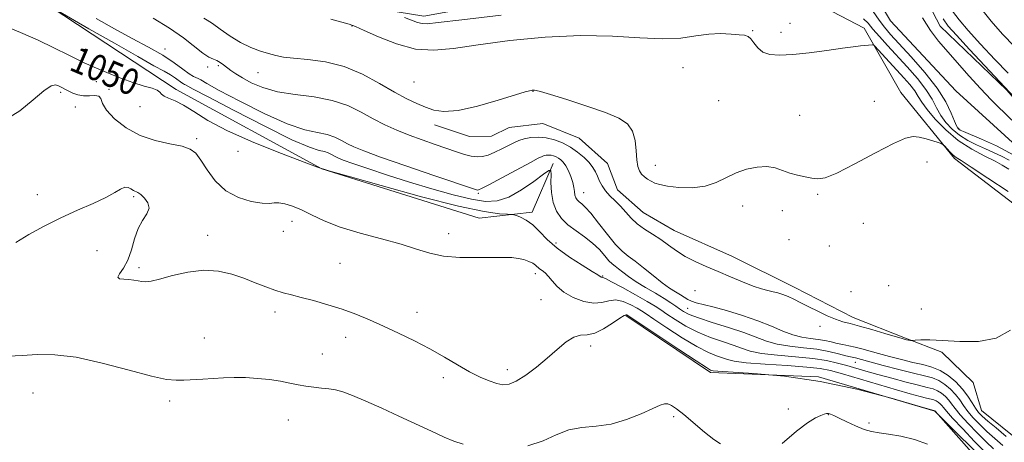
# Model space of a CAD drawing. Extents: x 2104800 to 2107700, y 329800 to 332700.
# Drawn here: x 2106045 to 2106345, y 332073 to 332202 of the extents above; entities that cross this region are included whole.
import ezdxf

# ---------------------------------------------------------------- set-up
doc = ezdxf.new("R2010")
doc.units = 0
doc.header["$MEASUREMENT"] = 0
doc.linetypes.add('rvrstm', pattern=[117.1, 50, -3.9, 0.5, -3.9, 0.5, -3.9, 0.5, -3.9, 50])
for name, color, linetype, lineweight in [('DTM HARD BREAKLINE', 7, 'Continuous', 0), ('DTM SPOT ELEVATION', 2, 'Continuous', 13), ('INDEX CONTOUR', 41, 'Continuous', 13), ('INDEX CONTOUR LABEL', 244, 'Continuous', 0), ('INTERMEDIATE CONTOUR', 44, 'Continuous', 0), ('STREAM - RIVER SINGLE LINE', 142, 'rvrstm', 0)]:
    doc.layers.add(name, color=color, linetype=linetype, lineweight=lineweight)
doc.styles.add('Style-ITALICS', font='ITALICS.shx')

msp = doc.modelspace()

# ---------------------------------------------------------------- linework, layer by layer
at = {"layer": 'DTM HARD BREAKLINE'}
for points in [[(2105999.98, 332432.85, 1015.74), (2106001.86, 332405.61, 1015.7), (2106011.18, 332383.67, 1016.13), (2106023.52, 332354.41, 1017.55), (2106030.35, 332336.21, 1022.45), (2106033.1, 332322.64, 1022.68), (2106047.55, 332305.12, 1023.43), (2106057.86, 332299.36, 1024.13), (2106087.84, 332284.67, 1024.68), (2106106.24, 332278.6, 1025.3), (2106118.76, 332262.72, 1026), (2106136.21, 332247.22, 1026.9), (2106148.64, 332232.45, 1026.35), (2106170.74, 332227.4, 1026.35), (2106194.41, 332226.37, 1026.35), (2106262.68, 332237.17, 1028.68), (2106289.59, 332235.91, 1029.5), (2106313.43, 332222.98, 1030.33), (2106325.54, 332199.85, 1031.03), (2106345.9, 332180.23, 1031.9), (2106363.68, 332159.65, 1031.48), (2106380.98, 332150.25, 1032.06)], [(2106537.15, 332140.04, 1041.43), (2106521.31, 332145.31, 1041.43), (2106502.19, 332136.3, 1041.15), (2106490.28, 332125.53, 1041.15), (2106467.79, 332118.8, 1041.58), (2106437.44, 332123.18, 1041.2), (2106391.67, 332123.99, 1040.23), (2106359.43, 332136.76, 1040.23), (2106329.87, 332159.41, 1038.43), (2106313.52, 332179.56, 1036.5), (2106302.31, 332199.21, 1033.13), (2106268.59, 332216.93, 1030.45), (2106232.44, 332214.69, 1030.35), (2106167.97, 332202.91, 1031.4), (2106133.48, 332208.62, 1032.73), (2106099.12, 332241.2, 1030.73), (2106092.55, 332260.01, 1027.53), (2106075.82, 332274.52, 1027.53), (2106052.21, 332283.41, 1027.53), (2106030.89, 332285.25, 1027.53), (2106004.84, 332294.81, 1030.73), (2105980.75, 332325.56, 1030.03)], [(2106016.54, 332222.11, 1047.65), (2106045.21, 332211.63, 1047.65), (2106092.34, 332180.5, 1049.47), (2106136.78, 332156.26, 1050), (2106184.86, 332141.2, 1050.8), (2106200.99, 332142.97, 1049.55), (2106207.45, 332157.91, 1047.82)], [(2106171.153, 332169.623, 1039.535), (2106181.842, 332166.121, 1039.395), (2106188.606, 332166.216, 1039.465), (2106193.926, 332168.849, 1039.535), (2106204.224, 332170.115, 1039.465), (2106215.39, 332165.6, 1039.325), (2106223.979, 332157.889, 1039.605), (2106227.048, 332149.804, 1039.745), (2106234.903, 332142.861, 1040.095), (2106244.294, 332137.386, 1040.305), (2106262.145, 332129.462, 1040.515), (2106281.212, 332120.008, 1040.725), (2106299.033, 332110.832, 1040.865), (2106314.915, 332104.456, 1041.775), (2106326.088, 332100.192, 1043.175), (2106335.643, 332090.956, 1043.665), (2106338.201, 332082.382, 1044.995), (2106350.247, 332072.588, 1045.135), (2106357.009, 332061.663, 1045.765), (2106358.315, 332053.118, 1046.255), (2106359.941, 332047.571, 1045.905)], [(2106229.59, 332111.45, 1054.18), (2106255.39, 332094.05, 1054.28), (2106288.4, 332092.72, 1054.03), (2106323.9, 332082.22, 1054.03), (2106342, 332064.15, 1053.58), (2106337.13, 332031.93, 1055.95), (2106359.88, 331987.27, 1059.78)]]:
    msp.add_polyline3d(points, dxfattribs=at)
at = {"layer": 'DTM SPOT ELEVATION'}
for p in [(2106145.99, 332199.84, 1034.1), (2106268.28, 332198.46, 1033.8), (2106279.67, 332200.72, 1032.1), (2106276.95, 332197.92, 1032.7), (2106088.88, 332192.89, 1045.25), (2106101.91, 332187.39, 1042.9), (2106105.2, 332187.75, 1042.6), (2106247.04, 332187.14, 1035.4), (2106117.33, 332185.61, 1039.7), (2106068, 332182.81, 1050.6), (2106071.84, 332180.5, 1051.8), (2106164.96, 332182.77, 1035.7), (2106057.11, 332179.58, 1052.3), (2106201.21, 332179.88, 1038.1), (2106061.5, 332175.09, 1052.8), (2106081.32, 332175.21, 1050.7), (2106257.93, 332177.07, 1036.6), (2106305.48, 332176.9, 1036.8), (2106282.68, 332172.53, 1037.2), (2106331.22, 332168.61, 1029.7), (2106098.57, 332165.45, 1051.7), (2106111.18, 332161.61, 1050.3), (2106238.57, 332157.34, 1036.9), (2106321.53, 332158.36, 1038.9), (2106049.9, 332148.31, 1053.3), (2106079.38, 332147.72, 1054.2), (2106184.53, 332148.71, 1046.4), (2106216.73, 332148.99, 1045.2), (2106288.12, 332148.47, 1038.2), (2106265.23, 332144.88, 1038.7), (2106277.39, 332143.5, 1038.5), (2106127.67, 332140.24, 1052.7), (2106302.08, 332139.6, 1038.6), (2106101.9, 332135.92, 1053.5), (2106125.03, 332137.11, 1052.8), (2106175.49, 332136.39, 1051.3), (2106208.23, 332133.62, 1049.5), (2106279.38, 332134.64, 1040.8), (2106291.69, 332132.7, 1039.2), (2106068.19, 332131.25, 1055.1), (2106142.38, 332127.4, 1053.2), (2106080.99, 332126.08, 1053.7), (2106201.92, 332124.17, 1052.5), (2106222.5, 332123.49, 1049.9), (2106309.81, 332120.53, 1039.2), (2106250.68, 332119.03, 1044.1), (2106298.31, 332118.69, 1040.9), (2106203.74, 332116.23, 1052.9), (2106122.48, 332112.45, 1054.4), (2106165.82, 332112.43, 1053.5), (2106248.44, 332113.62, 1047.1), (2106319.82, 332113.44, 1039.4), (2106288.83, 332108.09, 1043.4), (2106100.9, 332104.6, 1055.2), (2106144.1, 332104.77, 1054.5), (2106136.99, 332099.7, 1055.1), (2106218.9, 332102.13, 1054.5), (2106299.69, 332097.12, 1048.8), (2106193.38, 332094.84, 1053.5), (2106173.84, 332092.42, 1054.4), (2106048.61, 332087.78, 1057.13), (2106090.33, 332085.28, 1056.4), (2106279.19, 332082.84, 1055.3), (2106126.53, 332079.55, 1056.9), (2106244.23, 332080.56, 1056.3), (2106291.42, 332081.13, 1056.1), (2106303.84, 332078.59, 1055.5)]:
    msp.add_point(p, dxfattribs=at)
at = {"layer": 'INDEX CONTOUR', "flags": 128}
for points, elevation in [([(2106348.003, 332160.435), (2106342.764, 332163.221), (2106338.173, 332165.337), (2106332.646, 332167.655), (2106331.665, 332168.093), (2106331.243, 332168.338), (2106330.93, 332168.635), (2106330.53, 332169.323), (2106329.912, 332170.766), (2106328.913, 332173.234), (2106327.25, 332176.66), (2106324.612, 332180.886), (2106320.882, 332185.664), (2106316.728, 332190.407), (2106310.374, 332197.308), (2106308.518, 332199.473), (2106306.927, 332201.617), (2106305.058, 332204.251)], 1030), ([(2106320.165, 332202.395), (2106322.556, 332198.462), (2106325.076, 332195.212), (2106334.438, 332184.539), (2106337.857, 332180.773), (2106341.141, 332177.349), (2106347.41, 332171.069)], 1030), ([(2106341.849, 332070.728), (2106339.574, 332072.838), (2106336.838, 332075.543), (2106334.038, 332078.463), (2106331.666, 332081.09), (2106330.074, 332083.044), (2106329.026, 332084.462), (2106328.142, 332085.609), (2106327.119, 332086.69), (2106325.951, 332087.67), (2106324.71, 332088.454), (2106323.381, 332088.997), (2106321.612, 332089.477), (2106318.956, 332090.12), (2106315.17, 332091.085), (2106310.778, 332092.246), (2106306.504, 332093.408), (2106302.9, 332094.418), (2106297.034, 332096.115), (2106294.164, 332096.915), (2106290.839, 332097.665), (2106286.649, 332098.312), (2106281.416, 332098.83), (2106275.888, 332099.304), (2106271.048, 332099.848), (2106267.574, 332100.55), (2106264.943, 332101.405), (2106262.329, 332102.379), (2106259.095, 332103.464), (2106255.388, 332104.739), (2106251.542, 332106.307), (2106247.875, 332108.198), (2106244.641, 332110.16), (2106242.076, 332111.872), (2106240.245, 332113.139), (2106238.524, 332114.274), (2106236.121, 332115.719), (2106232.552, 332117.744), (2106228.569, 332119.944), (2106225.237, 332121.742), (2106223.344, 332122.716), (2106222.583, 332123.052), (2106222.227, 332123.12), (2106222.074, 332123.179), (2106221.938, 332123.256), (2106221.749, 332123.391), (2106221.057, 332123.835), (2106219.314, 332124.893), (2106216.208, 332126.764), (2106212.352, 332129.23), (2106208.592, 332131.966), (2106205.582, 332134.671), (2106203.205, 332137.126), (2106201.148, 332139.131), (2106199.191, 332140.544), (2106197.459, 332141.443), (2106196.175, 332141.961), (2106195.413, 332142.224), (2106194.707, 332142.331), (2106193.453, 332142.371), (2106190.977, 332142.505), (2106186.338, 332143.154), (2106178.527, 332144.809), (2106167.231, 332147.711), (2106154.926, 332151.102), (2106144.783, 332153.978), (2106138.951, 332155.659), (2106135.476, 332156.777), (2106131.378, 332158.29), (2106124.511, 332160.898), (2106116.053, 332164.272), (2106108.014, 332167.822), (2106101.96, 332171.039), (2106097.686, 332173.717), (2106094.541, 332175.725), (2106091.997, 332177.007), (2106090.006, 332177.792), (2106088.644, 332178.384), (2106087.889, 332179.022), (2106087.35, 332179.687), (2106086.537, 332180.301), (2106085.022, 332180.839), (2106082.599, 332181.512), (2106079.123, 332182.584), (2106074.571, 332184.241), (2106069.419, 332186.33), (2106064.268, 332188.616), (2106059.546, 332190.914), (2106054.986, 332193.215), (2106050.149, 332195.561), (2106044.818, 332197.93), (2106039.676, 332200.053)], 1050)]:
    msp.add_lwpolyline(points, dxfattribs=dict(at, elevation=elevation))
at = {"layer": 'INTERMEDIATE CONTOUR', "flags": 128}
for points, elevation in [([(2106344.69, 332071.764), (2106339.835, 332076.009), (2106337.613, 332078.104), (2106335.651, 332080.152), (2106334.007, 332082.103), (2106332.689, 332083.919), (2106331.513, 332085.632), (2106330.248, 332087.29), (2106328.716, 332088.908), (2106326.969, 332090.376), (2106325.112, 332091.546), (2106323.159, 332092.352), (2106320.744, 332093.007), (2106317.409, 332093.801), (2106312.948, 332094.922), (2106308.168, 332096.171), (2106299.667, 332098.452), (2106298.207, 332098.783), (2106296.764, 332099.154), (2106294.518, 332099.753), (2106291.518, 332100.458), (2106287.891, 332101.109), (2106283.811, 332101.599), (2106279.642, 332102.062), (2106275.794, 332102.688), (2106272.507, 332103.627), (2106265.569, 332106.271), (2106260.902, 332107.813), (2106255.989, 332109.334), (2106251.774, 332110.681), (2106248.95, 332111.752), (2106247.211, 332112.629), (2106246.001, 332113.44), (2106244.811, 332114.31), (2106243.334, 332115.34), (2106241.309, 332116.627), (2106238.601, 332118.221), (2106235.573, 332119.986), (2106232.71, 332121.742), (2106230.401, 332123.328), (2106228.639, 332124.668), (2106227.316, 332125.707), (2106226.309, 332126.451), (2106225.42, 332127.164), (2106224.433, 332128.169), (2106223.159, 332129.694), (2106221.519, 332131.58), (2106219.462, 332133.57), (2106216.994, 332135.464), (2106214.376, 332137.292), (2106211.924, 332139.14), (2106209.908, 332141.104), (2106208.394, 332143.329), (2106207.395, 332145.966), (2106206.893, 332149.045), (2106206.739, 332152.085), (2106206.748, 332154.482), (2106206.683, 332155.735), (2106206.091, 332155.765), (2106204.463, 332154.595), (2106201.498, 332152.38), (2106197.713, 332149.78), (2106193.832, 332147.584), (2106190.342, 332146.423), (2106186.785, 332146.275), (2106182.466, 332146.963), (2106176.897, 332148.303), (2106170.409, 332150.106), (2106163.538, 332152.176), (2106156.83, 332154.313), (2106150.866, 332156.291), (2106146.238, 332157.881), (2106143.328, 332158.926), (2106141.697, 332159.579), (2106140.695, 332160.071), (2106139.773, 332160.58), (2106138.759, 332161.077), (2106137.58, 332161.482), (2106135.99, 332161.855), (2106133.056, 332162.82), (2106127.675, 332165.141), (2106119.345, 332169.224), (2106109.976, 332174.035), (2106102.083, 332178.181), (2106097.539, 332180.61), (2106095.158, 332181.918), (2106094.891, 332182.026), (2106094.552, 332182.177), (2106094.025, 332182.506), (2106092.072, 332183.937), (2106090.59, 332184.911), (2106088.624, 332186.046), (2106085.539, 332187.747), (2106080.583, 332190.517), (2106073.459, 332194.578), (2106065.704, 332199.04), (2106055.728, 332204.796)], 1048), ([(2106329.271, 332204.444), (2106331.29, 332201.723), (2106334.064, 332198.495), (2106337.898, 332194.274), (2106342.239, 332189.649), (2106346.31, 332185.473)], 1034), ([(2106337.823, 332205.454), (2106341.157, 332201.38), (2106344.619, 332197.415), (2106348.217, 332193.605)], 1038), ([(2106345.693, 332074.453), (2106342.64, 332077.082), (2106340.099, 332079.18), (2106338.388, 332080.665), (2106337.265, 332081.843), (2106336.347, 332083.115), (2106335.304, 332084.794), (2106334.001, 332086.803), (2106332.353, 332088.972), (2106330.312, 332091.126), (2106327.986, 332093.079), (2106325.514, 332094.64), (2106322.986, 332095.693), (2106320.281, 332096.43), (2106317.221, 332097.12), (2106313.73, 332097.964), (2106310.108, 332098.905), (2106306.751, 332099.821), (2106301.639, 332101.259), (2106299.608, 332101.781), (2106297.703, 332102.193), (2106295.867, 332102.552), (2106294.07, 332102.92), (2106292.268, 332103.342), (2106290.377, 332103.772), (2106288.3, 332104.144), (2106285.959, 332104.44), (2106283.363, 332104.829), (2106280.541, 332105.529), (2106277.48, 332106.692), (2106274.012, 332108.194), (2106269.931, 332109.847), (2106265.184, 332111.47), (2106260.343, 332112.92), (2106256.134, 332114.065), (2106251.06, 332115.341), (2106249.641, 332115.79), (2106248.505, 332116.33), (2106247.438, 332116.986), (2106246.255, 332117.75), (2106244.79, 332118.644), (2106242.945, 332119.818), (2106240.643, 332121.451), (2106237.885, 332123.618), (2106234.996, 332125.966), (2106232.386, 332128.04), (2106230.319, 332129.569), (2106228.494, 332131.032), (2106226.467, 332133.095), (2106223.951, 332136.168), (2106221.27, 332139.644), (2106218.905, 332142.654), (2106217.218, 332144.554), (2106216.109, 332145.576), (2106215.357, 332146.176), (2106214.781, 332146.741), (2106214.349, 332147.403), (2106214.064, 332148.229), (2106213.906, 332149.277), (2106213.744, 332150.566), (2106213.422, 332152.107), (2106212.833, 332153.866), (2106212.063, 332155.632), (2106211.248, 332157.149), (2106210.496, 332158.229), (2106209.788, 332158.947), (2106209.077, 332159.451), (2106208.329, 332159.855), (2106207.553, 332160.166), (2106206.77, 332160.358), (2106206.005, 332160.419), (2106205.292, 332160.374), (2106204.668, 332160.257), (2106204.049, 332160.04), (2106202.869, 332159.451), (2106200.437, 332158.152), (2106191.749, 332153.488), (2106187.797, 332151.384), (2106185.532, 332150.209), (2106184.607, 332149.784), (2106184.337, 332149.744), (2106183.951, 332149.86), (2106171.01, 332154.238), (2106162.402, 332157.173), (2106154.681, 332159.846), (2106149.576, 332161.693), (2106146.576, 332162.911), (2106144.611, 332163.882), (2106142.765, 332164.9), (2106140.738, 332165.895), (2106138.38, 332166.705), (2106135.482, 332167.302), (2106131.594, 332168.196), (2106126.203, 332170.028), (2106119.151, 332173.167), (2106111.706, 332176.885), (2106105.487, 332180.18), (2106101.694, 332182.286), (2106099.833, 332183.376), (2106098.992, 332183.85), (2106098.362, 332184.104), (2106097.562, 332184.46), (2106096.318, 332185.234), (2106094.395, 332186.655), (2106091.708, 332188.612), (2106088.209, 332190.912), (2106083.898, 332193.401), (2106078.932, 332196.079), (2106073.516, 332198.985), (2106067.885, 332202.108)], 1046), ([(2106347.002, 332106.948), (2106342.659, 332104.472), (2106337.251, 332103.441), (2106331.499, 332103.452), (2106326.295, 332103.819), (2106322.347, 332103.99), (2106319.633, 332103.961), (2106317.948, 332103.862), (2106317.067, 332103.799), (2106316.676, 332103.788), (2106316.439, 332103.817), (2106315.243, 332104.03), (2106314.821, 332104.128), (2106313.928, 332104.384), (2106308.67, 332105.968), (2106304.662, 332107.155), (2106300.899, 332108.218), (2106298.068, 332108.946), (2106295.84, 332109.533), (2106293.638, 332110.269), (2106291.035, 332111.367), (2106288.196, 332112.704), (2106285.437, 332114.081), (2106283.011, 332115.321), (2106280.921, 332116.375), (2106279.106, 332117.221), (2106277.498, 332117.85), (2106276.003, 332118.318), (2106274.515, 332118.688), (2106272.91, 332119.049), (2106270.972, 332119.561), (2106268.461, 332120.404), (2106265.236, 332121.691), (2106261.545, 332123.263), (2106257.735, 332124.898), (2106254.102, 332126.427), (2106250.751, 332127.912), (2106247.737, 332129.47), (2106245.08, 332131.176), (2106242.638, 332132.949), (2106240.236, 332134.668), (2106237.754, 332136.254), (2106235.313, 332137.792), (2106233.091, 332139.412), (2106231.207, 332141.197), (2106227.96, 332144.86), (2106226.315, 332146.504), (2106224.726, 332148.031), (2106223.355, 332149.516), (2106222.318, 332151.014), (2106221.542, 332152.505), (2106220.908, 332153.947), (2106220.285, 332155.321), (2106219.508, 332156.691), (2106218.401, 332158.14), (2106216.836, 332159.716), (2106214.882, 332161.325), (2106212.654, 332162.837), (2106210.26, 332164.13), (2106207.778, 332165.121), (2106205.275, 332165.737), (2106202.829, 332165.933), (2106200.549, 332165.788), (2106198.554, 332165.414), (2106196.898, 332164.896), (2106195.377, 332164.224), (2106193.727, 332163.366), (2106191.762, 332162.328), (2106189.64, 332161.281), (2106187.605, 332160.435), (2106185.82, 332159.959), (2106184.156, 332159.856), (2106182.406, 332160.086), (2106180.379, 332160.611), (2106177.938, 332161.401), (2106171.374, 332163.663), (2106167.437, 332165.046), (2106163.455, 332166.518), (2106159.667, 332168.043), (2106156.033, 332169.676), (2106152.442, 332171.504), (2106148.751, 332173.54), (2106144.695, 332175.529), (2106139.979, 332177.149), (2106134.467, 332178.197), (2106128.67, 332178.948), (2106123.259, 332179.803), (2106118.774, 332181.046), (2106115.234, 332182.53), (2106112.528, 332183.999), (2106110.527, 332185.249), (2106109.035, 332186.295), (2106106.772, 332188.028), (2106105.75, 332188.74), (2106104.741, 332189.297), (2106103.674, 332189.727), (2106102.336, 332190.343), (2106100.488, 332191.528), (2106094.54, 332196.211), (2106090.299, 332199.207), (2106085.284, 332202.24)], 1042), ([(2106346.269, 332149.323), (2106340.093, 332153.41), (2106334.96, 332156.767), (2106331.903, 332158.739), (2106330.399, 332159.734), (2106329.54, 332160.433), (2106328.605, 332161.352), (2106327.632, 332162.376), (2106326.845, 332163.227), (2106326.363, 332163.715), (2106325.87, 332163.994), (2106324.944, 332164.301), (2106323.304, 332164.807), (2106321.235, 332165.402), (2106319.164, 332165.908), (2106317.299, 332166.104), (2106314.97, 332165.612), (2106311.289, 332164.011), (2106305.764, 332161.124), (2106299.504, 332157.755), (2106294.014, 332154.953), (2106290.397, 332153.503), (2106288.148, 332153.153), (2106286.359, 332153.387), (2106284.306, 332153.785), (2106282.012, 332154.294), (2106279.684, 332154.954), (2106277.456, 332155.758), (2106275.177, 332156.493), (2106272.619, 332156.901), (2106269.641, 332156.775), (2106266.425, 332156.119), (2106263.237, 332154.991), (2106257.202, 332152.012), (2106253.777, 332150.901), (2106249.796, 332150.465), (2106245.753, 332150.562), (2106242.308, 332150.943), (2106239.941, 332151.4), (2106238.411, 332151.9), (2106237.294, 332152.457), (2106236.249, 332153.082), (2106235.263, 332153.792), (2106234.4, 332154.604), (2106233.717, 332155.576), (2106233.22, 332156.937), (2106232.907, 332158.956), (2106232.723, 332161.759), (2106232.405, 332164.896), (2106231.639, 332167.775), (2106230.106, 332169.969), (2106227.456, 332171.722), (2106223.331, 332173.448), (2106217.674, 332175.424), (2106211.608, 332177.394), (2106206.553, 332178.966), (2106203.558, 332179.857), (2106202.199, 332180.211), (2106201.679, 332180.282), (2106201.332, 332180.279), (2106201.01, 332180.251), (2106200.695, 332180.204), (2106200.227, 332180.098), (2106198.89, 332179.71), (2106190.584, 332177.167), (2106184.263, 332175.39), (2106178.375, 332174.086), (2106174.056, 332173.737), (2106170.975, 332174.178), (2106168.432, 332175.076), (2106165.801, 332176.192), (2106162.75, 332177.652), (2106159.02, 332179.676), (2106154.439, 332182.34), (2106149.195, 332185.159), (2106143.564, 332187.506), (2106137.861, 332188.926), (2106132.563, 332189.635), (2106128.187, 332190.014), (2106125.056, 332190.395), (2106122.723, 332190.864), (2106120.55, 332191.455), (2106118.024, 332192.22), (2106115.136, 332193.285), (2106112.004, 332194.792), (2106108.786, 332196.782), (2106105.8, 332198.878), (2106103.406, 332200.598), (2106101.829, 332201.618), (2106100.753, 332202.233)], 1038), ([(2106346.512, 332156.123), (2106344.506, 332157.403), (2106342.326, 332158.539), (2106339.135, 332160.111), (2106335.206, 332162.239), (2106331.083, 332164.927), (2106327.258, 332168.103), (2106324.002, 332171.387), (2106321.532, 332174.319), (2106319.946, 332176.576), (2106318.864, 332178.376), (2106317.786, 332180.069), (2106316.315, 332181.949), (2106314.461, 332184.052), (2106305.555, 332193.738), (2106305.144, 332194.078), (2106304.847, 332194.101), (2106301.184, 332193.758), (2106299.027, 332193.52), (2106295.688, 332193.089), (2106290.963, 332192.43), (2106285.587, 332191.707), (2106280.524, 332191.135), (2106276.539, 332190.911), (2106273.589, 332191.138), (2106271.431, 332191.9), (2106269.837, 332193.197), (2106268.651, 332194.69), (2106267.733, 332195.957), (2106266.906, 332196.687), (2106265.85, 332197.017), (2106264.204, 332197.2), (2106261.712, 332197.411), (2106258.523, 332197.53), (2106254.89, 332197.361), (2106250.951, 332196.811), (2106246.398, 332196.191), (2106240.814, 332195.915), (2106233.855, 332196.239), (2106225.498, 332196.778), (2106215.798, 332196.99), (2106205.008, 332196.474), (2106194.179, 332195.419), (2106184.56, 332194.153), (2106177.028, 332193.023), (2106170.965, 332192.435), (2106165.379, 332192.809), (2106159.582, 332194.369), (2106154.094, 332196.527), (2106149.741, 332198.505), (2106147.019, 332199.721), (2106145.129, 332200.42), (2106142.941, 332201.051), (2106139.5, 332201.997)], 1034), ([(2106191.501, 332203.222), (2106179.52, 332201.795), (2106172.349, 332200.897), (2106168.947, 332200.526), (2106167.372, 332200.579), (2106165.971, 332200.958), (2106162.05, 332202.416)], 1032), ([(2106346.64, 332158.838), (2106344.26, 332160.1), (2106341.862, 332161.207), (2106339.345, 332162.309), (2106336.658, 332163.534), (2106333.945, 332164.93), (2106331.394, 332166.525), (2106329.163, 332168.338), (2106327.275, 332170.351), (2106325.722, 332172.541), (2106324.431, 332174.905), (2106323.057, 332177.518), (2106321.199, 332180.478), (2106318.585, 332183.82), (2106315.489, 332187.345), (2106309.432, 332193.927), (2106306.973, 332196.659), (2106305.036, 332198.923), (2106303.589, 332200.694), (2106302.121, 332202.098)], 1032), ([(2106326.486, 332202.016), (2106328.024, 332199.857), (2106330.516, 332197.053), (2106334.52, 332192.718), (2106352.9, 332173.034)], 1032), ([(2106339.31, 332069.668), (2106336.065, 332072.982), (2106332.425, 332076.774), (2106329.326, 332080.077), (2106327.458, 332082.169), (2106326.538, 332083.291), (2106326.037, 332083.927), (2106325.521, 332084.472), (2106324.933, 332084.965), (2106324.308, 332085.36), (2106323.639, 332085.634), (2106322.747, 332085.875), (2106321.41, 332086.2), (2106319.393, 332086.718), (2106316.42, 332087.528), (2106312.201, 332088.724), (2106306.688, 332090.326), (2106295.686, 332093.562), (2106292.075, 332094.581), (2106288.947, 332095.219), (2106284.851, 332095.673), (2106278.856, 332096.107), (2106272.115, 332096.552), (2106266.301, 332097.007), (2106262.642, 332097.474), (2106260.574, 332097.963), (2106257.289, 332099.115), (2106254.787, 332100.146), (2106251.31, 332101.932), (2106246.801, 332104.643), (2106242.071, 332107.691), (2106238.152, 332110.304), (2106235.754, 332111.926), (2106234.325, 332112.871), (2106232.996, 332113.676), (2106231.104, 332114.71), (2106228.811, 332115.695), (2106226.487, 332116.193), (2106224.382, 332115.942), (2106222.268, 332115.389), (2106219.795, 332115.157), (2106216.762, 332115.721), (2106213.553, 332116.952), (2106210.701, 332118.568), (2106208.603, 332120.308), (2106207.119, 332121.974), (2106205.975, 332123.385), (2106204.948, 332124.413), (2106204.028, 332125.148), (2106203.254, 332125.728), (2106201.996, 332126.829), (2106201.154, 332127.392), (2106199.955, 332127.964), (2106198.444, 332128.487), (2106196.713, 332128.889), (2106194.771, 332129.117), (2106192.282, 332129.195), (2106188.824, 332129.166), (2106184.183, 332129.098), (2106178.964, 332129.166), (2106173.975, 332129.568), (2106169.75, 332130.447), (2106165.704, 332131.712), (2106160.977, 332133.217), (2106155.014, 332134.84), (2106148.495, 332136.563), (2106142.407, 332138.394), (2106137.512, 332140.305), (2106133.679, 332142.141), (2106130.545, 332143.712), (2106127.824, 332144.861), (2106125.512, 332145.577), (2106123.679, 332145.873), (2106122.274, 332145.815), (2106120.786, 332145.659), (2106118.583, 332145.707), (2106115.263, 332146.237), (2106111.315, 332147.458), (2106107.454, 332149.555), (2106104.258, 332152.562), (2106101.755, 332155.916), (2106099.836, 332158.9), (2106098.304, 332160.97), (2106096.614, 332162.277), (2106094.132, 332163.136), (2106090.437, 332163.879), (2106085.946, 332164.851), (2106081.286, 332166.409), (2106077.029, 332168.76), (2106073.532, 332171.52), (2106071.096, 332174.16), (2106069.856, 332176.238), (2106069.28, 332177.668), (2106068.667, 332178.451), (2106067.482, 332178.648), (2106065.845, 332178.556), (2106064.043, 332178.527), (2106062.319, 332178.83), (2106060.755, 332179.386), (2106059.389, 332180.024), (2106056.386, 332181.562), (2106055.475, 332181.856), (2106054.148, 332181.553), (2106051.961, 332180.111), (2106048.637, 332177.278), (2106044.572, 332173.955), (2106040.325, 332171.331)], 1052), ([(2106337.587, 332066.95), (2106324.913, 332081.217), (2106323.863, 332082.28), (2106317.887, 332084.043), (2106310.254, 332086.252), (2106300.129, 332088.907), (2106288.936, 332091.295), (2106278.04, 332092.869), (2106268.559, 332093.735), (2106257.71, 332094.397), (2106256.205, 332094.521), (2106255.844, 332094.595), (2106255.482, 332094.766), (2106254.187, 332095.551), (2106251.078, 332097.557), (2106245.726, 332101.088), (2106229.871, 332111.633), (2106229.656, 332111.675), (2106229.053, 332111.446), (2106227.738, 332110.643), (2106225.528, 332109.125), (2106222.808, 332107.378), (2106220.103, 332106.05), (2106217.804, 332105.558), (2106215.759, 332105.4), (2106213.68, 332104.847), (2106211.326, 332103.348), (2106208.641, 332101.079), (2106205.615, 332098.394), (2106202.305, 332095.647), (2106199.023, 332093.187), (2106196.15, 332091.363), (2106193.931, 332090.43), (2106192.078, 332090.268), (2106190.171, 332090.663), (2106187.862, 332091.444), (2106185.092, 332092.62), (2106181.876, 332094.241), (2106178.23, 332096.319), (2106174.183, 332098.709), (2106169.764, 332101.225), (2106165.042, 332103.701), (2106160.234, 332106.049), (2106155.592, 332108.198), (2106151.29, 332110.1), (2106147.164, 332111.789), (2106142.971, 332113.321), (2106138.575, 332114.731), (2106134.282, 332115.971), (2106130.502, 332116.97), (2106127.503, 332117.709), (2106124.98, 332118.356), (2106122.487, 332119.129), (2106119.657, 332120.187), (2106116.475, 332121.456), (2106113.009, 332122.808), (2106109.298, 332124.081), (2106105.26, 332124.998), (2106100.788, 332125.25), (2106095.903, 332124.664), (2106091.162, 332123.602), (2106087.254, 332122.565), (2106084.661, 332121.945), (2106083.048, 332121.724), (2106081.874, 332121.782), (2106080.681, 332122.002), (2106079.36, 332122.26), (2106077.882, 332122.446), (2106076.303, 332122.507), (2106075.014, 332122.644), (2106074.489, 332123.126), (2106075.031, 332124.183), (2106076.256, 332125.904), (2106077.608, 332128.338), (2106078.675, 332131.447), (2106079.606, 332134.822), (2106080.693, 332137.965), (2106082.086, 332140.497), (2106083.381, 332142.522), (2106084.033, 332144.266), (2106083.675, 332145.892), (2106082.654, 332147.31), (2106081.494, 332148.366), (2106080.604, 332148.974), (2106079.285, 332149.655), (2106078.533, 332150.141), (2106077.641, 332150.562), (2106076.604, 332150.61), (2106075.355, 332150.053), (2106073.569, 332148.955), (2106070.859, 332147.452), (2106066.977, 332145.66), (2106062.238, 332143.604), (2106057.103, 332141.285), (2106052.006, 332138.743), (2106047.308, 332136.158), (2106043.346, 332133.749)], 1054), ([(2106179.92, 332072.122), (2106177.132, 332072.99), (2106174.143, 332074.278), (2106170.217, 332076.094), (2106160.326, 332080.706), (2106155.096, 332083.106), (2106150.23, 332085.275), (2106146.173, 332086.985), (2106143.208, 332088.077), (2106140.975, 332088.688), (2106138.955, 332089.024), (2106136.733, 332089.27), (2106134.343, 332089.517), (2106131.921, 332089.837), (2106129.545, 332090.275), (2106127.04, 332090.795), (2106124.168, 332091.335), (2106120.785, 332091.836), (2106117.109, 332092.234), (2106113.447, 332092.465), (2106110.035, 332092.489), (2106106.813, 332092.367), (2106103.646, 332092.186), (2106100.457, 332092.016), (2106094.687, 332091.725), (2106092.312, 332091.648), (2106089.39, 332091.924), (2106084.819, 332092.903), (2106077.928, 332094.752), (2106069.771, 332096.917), (2106061.83, 332098.661), (2106055.263, 332099.438), (2106049.91, 332099.479), (2106045.284, 332099.202), (2106040.99, 332098.965)], 1056), ([(2106258.533, 332072.243), (2106256.49, 332073.529), (2106253.588, 332075.799), (2106247.294, 332081.144), (2106245.071, 332082.912), (2106243.531, 332083.934), (2106242.421, 332084.407), (2106241.438, 332084.477), (2106240.085, 332084.069), (2106237.815, 332083.056), (2106234.269, 332081.427), (2106229.836, 332079.628), (2106225.085, 332078.226), (2106220.497, 332077.579), (2106216.177, 332077.228), (2106212.138, 332076.514), (2106208.31, 332074.994), (2106204.304, 332073.134), (2106199.651, 332071.62)], 1056), ([(2106321.69, 332072.094), (2106317.727, 332073.555), (2106313.555, 332074.528), (2106309.81, 332075.143), (2106306.939, 332075.548), (2106304.615, 332075.964), (2106302.32, 332076.629), (2106299.694, 332077.694), (2106297.014, 332078.942), (2106294.715, 332080.069), (2106293.119, 332080.837), (2106292.099, 332081.273), (2106291.413, 332081.468), (2106290.823, 332081.492), (2106290.113, 332081.321), (2106289.065, 332080.907), (2106287.466, 332080.141), (2106285.092, 332078.675), (2106281.722, 332076.101), (2106277.31, 332072.329)], 1056)]:
    msp.add_lwpolyline(points, dxfattribs=dict(at, elevation=elevation))
at = {"layer": 'STREAM - RIVER SINGLE LINE'}
msp.add_polyline3d([(2106042.1, 332297.39, 1020), (2106051.41, 332291.4, 1020.52), (2106078.14, 332284.53, 1020.97), (2106096.5, 332276.62, 1021.65), (2106101.71, 332268.52, 1021.65), (2106107.71, 332257.21, 1022.12), (2106113.6, 332240.99, 1023.27), (2106123.09, 332226.66, 1023.57), (2106137.37, 332217.61, 1023.57), (2106149.58, 332214.87, 1023.95), (2106168.97, 332214.67, 1023.95), (2106193.48, 332217.92, 1025.07), (2106214.68, 332221.85, 1025.32), (2106251.8, 332228.97, 1025.92), (2106282.57, 332227.04, 1027.37), (2106300.65, 332217.66, 1028.1), (2106310.34, 332201.48, 1028.1), (2106330.35, 332180.03, 1028.1), (2106348.75, 332163.28, 1028.32)], dxfattribs=at)

# ---------------------------------------------------------------- texts
at = {"layer": 'INDEX CONTOUR LABEL', "style": 'Style-ITALICS', "width": 0.875}
msp.add_text('1050', height=8, rotation=336.9, dxfattribs=at).set_placement((2106059.287, 332186.598, 1050))

doc.saveas('drawing.dxf')
